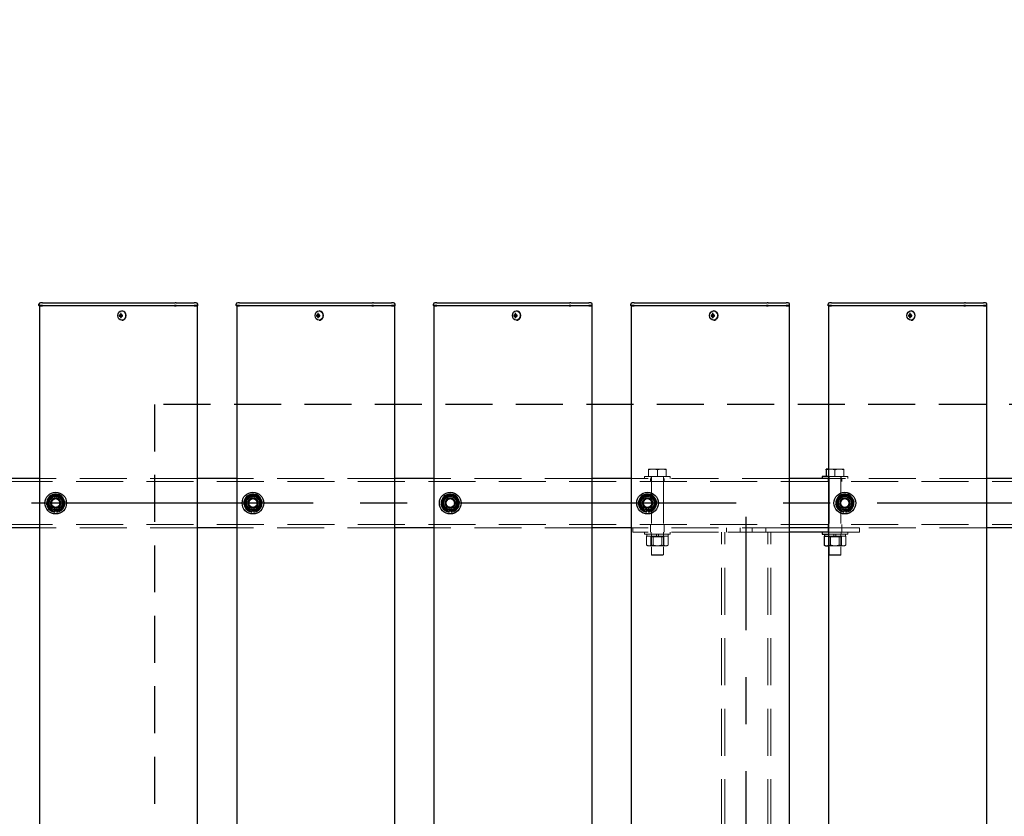
# Model space of a CAD drawing. Extents: x 0 to 21000, y 0 to 14850.
# Drawn here: x 8187 to 9185, y 11550 to 12357 of the extents above; entities that cross this region are included whole.
import ezdxf

# ---------------------------------------------------------------- set-up
doc = ezdxf.new("R2010")
doc.units = 0
doc.header["$LTSCALE"] = 15
doc.linetypes.add('CENTER2', pattern=[28.575, 19.05, -3.175, 3.175, -3.175])
doc.linetypes.add('HIDDEN2', pattern=[4.7625, 3.175, -1.5875])
doc.layers.get('DEFPOINTS').update_dxf_attribs({"linetype": 'CONTINUOUS'})
for name, color, linetype in [('P001', 131, 'CONTINUOUS'), ('P919', 75, 'CONTINUOUS'), ('P_1CENTER', 2, 'CONTINUOUS'), ('P_2DIM', 6, 'CONTINUOUS')]:
    doc.layers.add(name, color=color, linetype=linetype)
doc.layers.add('P902（隠線）', color=147, linetype='CONTINUOUS', lineweight=5)
doc.styles.add('BIGFONT', font='simplex.shx', dxfattribs={"bigfont": 'bigfont.shx'})
doc.dimstyles.new('DIMBIGFONT$0', dxfattribs={"dimscale": 50, "dimtxt": 3, "dimasz": 2, "dimexe": 1.5, "dimexo": 3, "dimgap": 0.75, "dimtad": 1, "dimdec": 1, "dimdsep": 46, "dimtxsty": 'BIGFONT', "dimsah": 1, "dimcen": 0, "dimclrt": 230, "dimadec": 1, "dimazin": 2, "dimtfac": 0.6, "dimtdec": 1, "dimtofl": 0, "dimtmove": 2, "dimatfit": 3, "dimfxl": 0, "dimtvp": 1, "dimtolj": 1, "dimarcsym": 0})

# ---------------------------------------------------------------- blocks, each defined once
blk = doc.blocks.new('*D15')
at = {"layer": 'DEFPOINTS', "color": 0}
for p in [(9623.44, 13067.47), (5223.44, 11923.95), (9623.44, 11923.95)]:
    blk.add_point(p, dxfattribs=at)
at = {"layer": 'P_2DIM', "color": 0, "lineweight": -2}
for p, q in [((5223.44, 12073.95), (5223.44, 13142.47)), ((9623.44, 12073.95), (9623.44, 13142.47)), ((5323.44, 13067.47), (9523.44, 13067.47))]:
    blk.add_line(p, q, dxfattribs=at)
at = {"layer": 'P_2DIM', "color": 0}
for points in [[(5323.44, 13084.14), (5323.44, 13050.8), (5223.44, 13067.47)], [(9523.44, 13084.14), (9523.44, 13050.8), (9623.44, 13067.47)]]:
    blk.add_solid(points, dxfattribs=at)
at = {"layer": 'P_2DIM', "color": 230, "insert": (7423.44, 13179.97), "char_height": 150, "attachment_point": 5, "style": 'BIGFONT'}
blk.add_mtext('\\A1;200x22@4400', dxfattribs=at)
blk = doc.blocks.new('*D12')
at = {"layer": 'DEFPOINTS', "color": 0}
for p in [(9723.44, 13467.2), (5123.44, 11891.7), (9723.44, 11891.7)]:
    blk.add_point(p, dxfattribs=at)
at = {"layer": 'P_2DIM', "color": 0, "lineweight": -2}
for p, q in [((5123.44, 12041.7), (5123.44, 13542.2)), ((9723.44, 12041.7), (9723.44, 13542.2)), ((5223.44, 13467.2), (9623.44, 13467.2))]:
    blk.add_line(p, q, dxfattribs=at)
at = {"layer": 'P_2DIM', "color": 0}
for points in [[(5223.44, 13483.87), (5223.44, 13450.54), (5123.44, 13467.2)], [(9623.44, 13483.87), (9623.44, 13450.54), (9723.44, 13467.2)]]:
    blk.add_solid(points, dxfattribs=at)
at = {"layer": 'P_2DIM', "color": 230, "insert": (7159.16, 13654.7), "char_height": 150, "attachment_point": 1, "style": 'BIGFONT'}
blk.add_mtext('\\A1;4600', dxfattribs=at)
blk = doc.blocks.new('*D14')
at = {"layer": 'DEFPOINTS', "color": 0}
for p in [(9623.44, 13067.47), (9623.44, 11923.95), (9723.44, 11891.7)]:
    blk.add_point(p, dxfattribs=at)
at = {"layer": 'P_2DIM', "color": 0, "lineweight": -2}
for p, q in [((9623.44, 12073.95), (9623.44, 13142.47)), ((9723.44, 12041.7), (9723.44, 13142.47)), ((9523.44, 13067.47), (9423.44, 13067.47)), ((9723.44, 13067.47), (9623.44, 13067.47)), ((9823.44, 13067.47), (9923.44, 13067.47))]:
    blk.add_line(p, q, dxfattribs=at)
at = {"layer": 'P_2DIM', "color": 0}
for points in [[(9523.44, 13084.14), (9523.44, 13050.8), (9623.44, 13067.47)], [(9823.44, 13084.14), (9823.44, 13050.8), (9723.44, 13067.47)]]:
    blk.add_solid(points, dxfattribs=at)
at = {"layer": 'P_2DIM', "color": 230, "insert": (9149.91, 13368.55), "char_height": 150, "attachment_point": 1, "style": 'BIGFONT'}
blk.add_mtext('\\A1;(100)', dxfattribs=at)

msp = doc.modelspace()

# ---------------------------------------------------------------- linework, layer by layer
at = {"layer": 'P001'}
for p, q in [((8206.44, 12067.45), (8206.44, 12068.7)), ((8209.94, 12070.2), (8207.94, 12070.2)), ((8209.94, 12070.2), (8240.14, 12070.2)), ((8240.14, 12070.2), (8242.14, 12070.2)), ((8242.14, 12070.2), (8344.67, 12070.2)), ((8345.67, 12070.2), (8344.67, 12070.2)), ((8345.67, 12070.2), (8362.44, 12070.2)), ((8362.44, 12070.2), (8363.94, 12070.2)), ((8365.94, 12070.2), (8363.94, 12070.2)), ((8367.44, 12067.45), (8367.44, 12068.7)), ((8406.44, 12067.45), (8406.44, 12068.7)), ((8409.94, 12070.2), (8407.94, 12070.2)), ((8409.94, 12070.2), (8440.14, 12070.2)), ((8440.14, 12070.2), (8442.14, 12070.2)), ((8442.14, 12070.2), (8544.67, 12070.2)), ((8545.67, 12070.2), (8544.67, 12070.2)), ((8545.67, 12070.2), (8562.44, 12070.2)), ((8562.44, 12070.2), (8563.94, 12070.2)), ((8565.94, 12070.2), (8563.94, 12070.2)), ((8567.44, 12067.45), (8567.44, 12068.7)), ((8606.44, 12067.45), (8606.44, 12068.7)), ((8609.94, 12070.2), (8607.94, 12070.2)), ((8609.94, 12070.2), (8640.14, 12070.2)), ((8640.14, 12070.2), (8642.14, 12070.2)), ((8642.14, 12070.2), (8744.67, 12070.2)), ((8745.67, 12070.2), (8744.67, 12070.2)), ((8745.67, 12070.2), (8762.44, 12070.2)), ((8762.44, 12070.2), (8763.94, 12070.2)), ((8765.94, 12070.2), (8763.94, 12070.2)), ((8767.44, 12067.45), (8767.44, 12068.7)), ((8806.44, 12067.45), (8806.44, 12068.7)), ((8809.94, 12070.2), (8807.94, 12070.2)), ((8809.94, 12070.2), (8840.14, 12070.2)), ((8840.14, 12070.2), (8842.14, 12070.2)), ((8842.14, 12070.2), (8944.67, 12070.2)), ((8945.67, 12070.2), (8944.67, 12070.2)), ((8945.67, 12070.2), (8962.44, 12070.2)), ((8962.44, 12070.2), (8963.94, 12070.2)), ((8965.94, 12070.2), (8963.94, 12070.2)), ((8967.44, 12067.45), (8967.44, 12068.7)), ((9006.44, 12067.45), (9006.44, 12068.7)), ((9009.94, 12070.2), (9007.94, 12070.2)), ((9009.94, 12070.2), (9040.14, 12070.2)), ((9040.14, 12070.2), (9042.14, 12070.2)), ((9042.14, 12070.2), (9144.67, 12070.2)), ((9145.67, 12070.2), (9144.67, 12070.2)), ((9145.67, 12070.2), (9162.44, 12070.2)), ((9162.44, 12070.2), (9163.94, 12070.2)), ((9165.94, 12070.2), (9163.94, 12070.2)), ((9167.44, 12067.45), (9167.44, 12068.7)), ((8206.69, 12067.2), (8206.44, 12067.45)), ((8209.94, 12067.45), (8206.44, 12067.45)), ((8206.69, 12067.2), (8209.94, 12067.2)), ((8206.94, 12067.2), (8206.94, 9867.2)), ((8209.94, 12067.45), (8240.14, 12067.45)), ((8240.14, 12067.2), (8209.94, 12067.2)), ((8240.14, 12067.45), (8241.39, 12067.45)), ((8241.52, 12067.2), (8240.14, 12067.2)), ((8241.39, 12067.45), (8343.92, 12067.45)), ((8344.05, 12067.2), (8241.52, 12067.2)), ((8289.84, 12058.22), (8289.09, 12059.15)), ((8290.6, 12061.9), (8290.45, 12061.9)), ((8345.67, 12067.45), (8343.92, 12067.45)), ((8344.05, 12067.2), (8345.67, 12067.2)), ((8345.67, 12067.45), (8363.94, 12067.45)), ((8363.94, 12067.2), (8345.67, 12067.2)), ((8367.44, 12067.45), (8363.94, 12067.45)), ((8363.94, 12067.2), (8367.19, 12067.2)), ((8366.94, 12067.2), (8366.94, 9867.2)), ((8367.19, 12067.2), (8367.44, 12067.45)), ((8406.69, 12067.2), (8406.44, 12067.45)), ((8409.94, 12067.45), (8406.44, 12067.45)), ((8406.69, 12067.2), (8409.94, 12067.2)), ((8406.94, 12067.2), (8406.94, 9867.2)), ((8409.94, 12067.45), (8440.14, 12067.45)), ((8440.14, 12067.2), (8409.94, 12067.2)), ((8440.14, 12067.45), (8441.39, 12067.45)), ((8441.52, 12067.2), (8440.14, 12067.2)), ((8441.39, 12067.45), (8543.92, 12067.45)), ((8544.05, 12067.2), (8441.52, 12067.2)), ((8489.84, 12058.22), (8489.09, 12059.15)), ((8490.6, 12061.9), (8490.45, 12061.9)), ((8545.67, 12067.45), (8543.92, 12067.45)), ((8544.05, 12067.2), (8545.67, 12067.2)), ((8545.67, 12067.45), (8563.94, 12067.45)), ((8563.94, 12067.2), (8545.67, 12067.2)), ((8567.44, 12067.45), (8563.94, 12067.45)), ((8563.94, 12067.2), (8567.19, 12067.2)), ((8566.94, 12067.2), (8566.94, 9867.2)), ((8567.19, 12067.2), (8567.44, 12067.45)), ((8606.69, 12067.2), (8606.44, 12067.45)), ((8609.94, 12067.45), (8606.44, 12067.45)), ((8606.69, 12067.2), (8609.94, 12067.2)), ((8606.94, 12067.2), (8606.94, 9867.2)), ((8609.94, 12067.45), (8640.14, 12067.45)), ((8640.14, 12067.2), (8609.94, 12067.2)), ((8640.14, 12067.45), (8641.39, 12067.45)), ((8641.52, 12067.2), (8640.14, 12067.2)), ((8641.39, 12067.45), (8743.92, 12067.45)), ((8744.05, 12067.2), (8641.52, 12067.2)), ((8689.84, 12058.22), (8689.09, 12059.15)), ((8690.6, 12061.9), (8690.45, 12061.9)), ((8745.67, 12067.45), (8743.92, 12067.45)), ((8744.05, 12067.2), (8745.67, 12067.2)), ((8745.67, 12067.45), (8763.94, 12067.45)), ((8763.94, 12067.2), (8745.67, 12067.2)), ((8767.44, 12067.45), (8763.94, 12067.45)), ((8763.94, 12067.2), (8767.19, 12067.2)), ((8766.94, 12067.2), (8766.94, 9867.2)), ((8767.19, 12067.2), (8767.44, 12067.45)), ((8806.69, 12067.2), (8806.44, 12067.45)), ((8809.94, 12067.45), (8806.44, 12067.45)), ((8806.69, 12067.2), (8809.94, 12067.2)), ((8806.94, 12067.2), (8806.94, 9867.2)), ((8809.94, 12067.45), (8840.14, 12067.45)), ((8840.14, 12067.2), (8809.94, 12067.2)), ((8840.14, 12067.45), (8841.39, 12067.45)), ((8841.52, 12067.2), (8840.14, 12067.2)), ((8841.39, 12067.45), (8943.92, 12067.45)), ((8944.05, 12067.2), (8841.52, 12067.2)), ((8889.84, 12058.22), (8889.09, 12059.15)), ((8890.6, 12061.9), (8890.45, 12061.9)), ((8945.67, 12067.45), (8943.92, 12067.45)), ((8944.05, 12067.2), (8945.67, 12067.2)), ((8945.67, 12067.45), (8963.94, 12067.45)), ((8963.94, 12067.2), (8945.67, 12067.2)), ((8967.44, 12067.45), (8963.94, 12067.45)), ((8963.94, 12067.2), (8967.19, 12067.2)), ((8966.94, 12067.2), (8966.94, 9867.2)), ((8967.19, 12067.2), (8967.44, 12067.45)), ((9006.69, 12067.2), (9006.44, 12067.45)), ((9009.94, 12067.45), (9006.44, 12067.45)), ((9006.69, 12067.2), (9009.94, 12067.2)), ((9006.94, 12067.2), (9006.94, 9867.2)), ((9009.94, 12067.45), (9040.14, 12067.45)), ((9040.14, 12067.2), (9009.94, 12067.2)), ((9040.14, 12067.45), (9041.39, 12067.45)), ((9041.52, 12067.2), (9040.14, 12067.2)), ((9041.39, 12067.45), (9143.92, 12067.45)), ((9144.05, 12067.2), (9041.52, 12067.2)), ((9089.84, 12058.22), (9089.09, 12059.15)), ((9090.6, 12061.9), (9090.45, 12061.9)), ((9145.67, 12067.45), (9143.92, 12067.45)), ((9144.05, 12067.2), (9145.67, 12067.2)), ((9145.67, 12067.45), (9163.94, 12067.45)), ((9163.94, 12067.2), (9145.67, 12067.2)), ((9167.44, 12067.45), (9163.94, 12067.45)), ((9163.94, 12067.2), (9167.19, 12067.2)), ((9166.94, 12067.2), (9166.94, 9867.2)), ((9167.19, 12067.2), (9167.44, 12067.45)), ((8288.94, 12057.7), (8287.84, 12057.7)), ((8287.84, 12056.7), (8288.94, 12056.7)), ((8289.8, 12057.7), (8288.94, 12057.7)), ((8289.8, 12056.7), (8288.94, 12056.7)), ((8289.84, 12056.19), (8289.09, 12055.26)), ((8291.2, 12057.7), (8289.8, 12057.7)), ((8289.8, 12056.7), (8291.2, 12056.7)), ((8290.08, 12057.7), (8290.08, 12056.7)), ((8290.6, 12052.5), (8290.45, 12052.5)), ((8291.12, 12056.7), (8291.12, 12057.7)), ((8488.94, 12057.7), (8487.84, 12057.7)), ((8487.84, 12056.7), (8488.94, 12056.7)), ((8489.8, 12057.7), (8488.94, 12057.7)), ((8489.8, 12056.7), (8488.94, 12056.7)), ((8489.84, 12056.19), (8489.09, 12055.26)), ((8491.2, 12057.7), (8489.8, 12057.7)), ((8489.8, 12056.7), (8491.2, 12056.7)), ((8490.08, 12057.7), (8490.08, 12056.7)), ((8490.6, 12052.5), (8490.45, 12052.5)), ((8491.12, 12056.7), (8491.12, 12057.7)), ((8688.94, 12057.7), (8687.84, 12057.7)), ((8687.84, 12056.7), (8688.94, 12056.7)), ((8689.8, 12057.7), (8688.94, 12057.7)), ((8689.8, 12056.7), (8688.94, 12056.7)), ((8689.84, 12056.19), (8689.09, 12055.26)), ((8691.2, 12057.7), (8689.8, 12057.7)), ((8689.8, 12056.7), (8691.2, 12056.7)), ((8690.08, 12057.7), (8690.08, 12056.7)), ((8690.6, 12052.5), (8690.45, 12052.5)), ((8691.12, 12056.7), (8691.12, 12057.7)), ((8888.94, 12057.7), (8887.84, 12057.7)), ((8887.84, 12056.7), (8888.94, 12056.7)), ((8889.8, 12057.7), (8888.94, 12057.7)), ((8889.8, 12056.7), (8888.94, 12056.7)), ((8889.84, 12056.19), (8889.09, 12055.26)), ((8891.2, 12057.7), (8889.8, 12057.7)), ((8889.8, 12056.7), (8891.2, 12056.7)), ((8890.08, 12057.7), (8890.08, 12056.7)), ((8890.6, 12052.5), (8890.45, 12052.5)), ((8891.12, 12056.7), (8891.12, 12057.7)), ((9088.94, 12057.7), (9087.84, 12057.7)), ((9087.84, 12056.7), (9088.94, 12056.7)), ((9089.8, 12057.7), (9088.94, 12057.7)), ((9089.8, 12056.7), (9088.94, 12056.7)), ((9089.84, 12056.19), (9089.09, 12055.26)), ((9091.2, 12057.7), (9089.8, 12057.7)), ((9089.8, 12056.7), (9091.2, 12056.7)), ((9090.08, 12057.7), (9090.08, 12056.7)), ((9090.6, 12052.5), (9090.45, 12052.5)), ((9091.12, 12056.7), (9091.12, 12057.7)), ((9006.94, 11901.7), (9004.44, 11901.7)), ((9004.44, 11900.9), (9004.44, 11894.2)), ((8206.94, 11892.2), (8166.94, 11892.2)), ((8406.94, 11892.2), (8366.94, 11892.2)), ((8606.94, 11892.2), (8566.94, 11892.2)), ((8806.94, 11892.2), (8766.94, 11892.2)), ((9006.94, 11892.2), (8966.94, 11892.2)), ((9006.94, 11894.2), (9000.44, 11894.2)), ((9000.44, 11894.2), (9000.44, 11892.2)), ((9206.94, 11892.2), (9166.94, 11892.2)), ((8222.44, 11858.06), (8222.44, 11858.97)), ((8224.44, 11859.27), (8224.44, 11858.06)), ((8422.44, 11858.06), (8422.44, 11858.97)), ((8424.44, 11859.27), (8424.44, 11858.06)), ((8622.44, 11858.06), (8622.44, 11858.97)), ((8624.44, 11859.27), (8624.44, 11858.06)), ((8822.44, 11858.06), (8822.44, 11858.97)), ((8824.44, 11859.27), (8824.44, 11858.06)), ((9022.44, 11858.06), (9022.44, 11858.97)), ((9024.44, 11859.27), (9024.44, 11858.06)), ((8206.94, 11842.2), (8166.94, 11842.2)), ((8406.94, 11842.2), (8366.94, 11842.2)), ((8606.94, 11842.2), (8566.94, 11842.2)), ((8806.94, 11842.2), (8766.94, 11842.2)), ((9006.94, 11842.2), (8966.94, 11842.2)), ((9206.94, 11842.2), (9166.94, 11842.2)), ((9006.94, 11837.7), (8966.94, 11837.7)), ((9000.44, 11837.7), (9000.44, 11835.7)), ((9000.44, 11835.7), (9006.94, 11835.7)), ((9002.54, 11833.7), (9002.54, 11824.55)), ((9002.54, 11833.7), (9002.81, 11833.7)), ((9002.69, 11835.7), (9002.69, 11833.7)), ((9002.81, 11833.7), (9006.94, 11833.7)), ((9003.94, 11823.7), (9003.08, 11824.2)), ((9003.94, 11823.7), (9005.8, 11823.7)), ((9005.8, 11823.7), (9006.94, 11823.7))]:
    msp.add_line(p, q, dxfattribs=at)
for centre in [(8223.44, 11867.2), (8423.44, 11867.2), (8623.44, 11867.2), (8823.44, 11867.2), (9023.44, 11867.2)]:
    msp.add_circle(centre, 11, dxfattribs=at)
for centre, radius, start, end in [((8207.94, 12068.7), 1.5, 90, 180), ((8365.94, 12068.7), 1.5, 0, 90), ((8407.94, 12068.7), 1.5, 90, 180), ((8565.94, 12068.7), 1.5, 0, 90), ((8607.94, 12068.7), 1.5, 90, 180), ((8765.94, 12068.7), 1.5, 0, 90), ((8807.94, 12068.7), 1.5, 90, 180), ((8965.94, 12068.7), 1.5, 0, 90), ((9007.94, 12068.7), 1.5, 90, 180), ((9165.94, 12068.7), 1.5, 0, 90), ((8223.44, 11867.2), 9.2, 128.93589, 188.11958), ((8223.44, 11867.2), 8, 158.52773, 218.52773), ((8223.44, 11867.2), 8, 98.52773, 158.52773), ((8223.44, 11867.2), 9.2, 68.93589, 128.11958), ((8223.44, 11867.2), 8, 38.52773, 98.52773), ((8223.44, 11867.2), 9.2, 8.93589, 68.11958), ((8223.44, 11867.2), 9.2, 308.93589, 8.11958), ((8223.44, 11867.2), 8, 338.52773, 38.52773), ((8423.44, 11867.2), 9.2, 128.93589, 188.11958), ((8423.44, 11867.2), 8, 158.52773, 218.52773), ((8423.44, 11867.2), 8, 98.52773, 158.52773), ((8423.44, 11867.2), 9.2, 68.93589, 128.11958), ((8423.44, 11867.2), 8, 38.52773, 98.52773), ((8423.44, 11867.2), 9.2, 8.93589, 68.11958), ((8423.44, 11867.2), 9.2, 308.93589, 8.11958), ((8423.44, 11867.2), 8, 338.52773, 38.52773), ((8623.44, 11867.2), 9.2, 128.93589, 188.11958), ((8623.44, 11867.2), 8, 158.52773, 218.52773), ((8623.44, 11867.2), 8, 98.52773, 158.52773), ((8623.44, 11867.2), 9.2, 68.93589, 128.11958), ((8623.44, 11867.2), 8, 38.52773, 98.52773), ((8623.44, 11867.2), 9.2, 8.93589, 68.11958), ((8623.44, 11867.2), 9.2, 308.93589, 8.11958), ((8623.44, 11867.2), 8, 338.52773, 38.52773), ((8823.44, 11867.2), 9.2, 128.93589, 188.11958), ((8823.44, 11867.2), 8, 158.52773, 218.52773), ((8823.44, 11867.2), 8, 98.52773, 158.52773), ((8823.44, 11867.2), 9.2, 68.93589, 128.11958), ((8823.44, 11867.2), 8, 38.52773, 98.52773), ((8823.44, 11867.2), 9.2, 8.93589, 68.11958), ((8823.44, 11867.2), 9.2, 308.93589, 8.11958), ((8823.44, 11867.2), 8, 338.52773, 38.52773), ((9023.44, 11867.2), 9.2, 128.93589, 188.11958), ((9023.44, 11867.2), 8, 158.52773, 218.52773), ((9023.44, 11867.2), 8, 98.52773, 158.52773), ((9023.44, 11867.2), 9.2, 68.93589, 128.11958), ((9023.44, 11867.2), 8, 38.52773, 98.52773), ((9023.44, 11867.2), 9.2, 8.93589, 68.11958), ((9023.44, 11867.2), 9.2, 308.93589, 8.11958), ((9023.44, 11867.2), 8, 338.52773, 38.52773), ((8223.44, 11867.2), 9.2, 188.93589, 248.11958), ((8223.44, 11867.2), 8, 218.52773, 278.52773), ((8223.44, 11867.2), 9.2, 248.93589, 263.75987), ((8223.44, 11867.2), 9.2, 276.24013, 308.11958), ((8223.44, 11867.2), 8, 278.52773, 338.52773), ((8423.44, 11867.2), 9.2, 188.93589, 248.11958), ((8423.44, 11867.2), 8, 218.52773, 278.52773), ((8423.44, 11867.2), 9.2, 248.93589, 263.75987), ((8423.44, 11867.2), 9.2, 276.24013, 308.11958), ((8423.44, 11867.2), 8, 278.52773, 338.52773), ((8623.44, 11867.2), 9.2, 188.93589, 248.11958), ((8623.44, 11867.2), 8, 218.52773, 278.52773), ((8623.44, 11867.2), 9.2, 248.93589, 263.75987), ((8623.44, 11867.2), 9.2, 276.24013, 308.11958), ((8623.44, 11867.2), 8, 278.52773, 338.52773), ((8823.44, 11867.2), 9.2, 188.93589, 248.11958), ((8823.44, 11867.2), 8, 218.52773, 278.52773), ((8823.44, 11867.2), 9.2, 248.93589, 263.75987), ((8823.44, 11867.2), 9.2, 276.24013, 308.11958), ((8823.44, 11867.2), 8, 278.52773, 338.52773), ((9023.44, 11867.2), 9.2, 188.93589, 248.11958), ((9023.44, 11867.2), 8, 218.52773, 278.52773), ((9023.44, 11867.2), 9.2, 248.93589, 263.75987), ((9023.44, 11867.2), 9.2, 276.24013, 308.11958), ((9023.44, 11867.2), 8, 278.52773, 338.52773)]:
    msp.add_arc(centre, radius, start, end, dxfattribs=at)
for centre in [(8290.45, 12057.2), (8490.45, 12057.2), (8690.45, 12057.2), (8890.45, 12057.2), (9090.45, 12057.2)]:
    msp.add_ellipse(centre, major_axis=(0, -4.7), ratio=0.866025, dxfattribs=at)
for centre, major_axis, ratio, start_param, end_param in [((8291.98, 12057.2), (0, 6.1), 0.5, 1.247006, 1.488737), ((8292.04, 12056.02), (5.69, -1.76), 0.456343, 2.083494, 2.251513), ((8292.84, 12057.2), (0, -6.1), 0.5, 4.388598, 4.63033), ((8290.6, 12057.2), (0, -4.7), 0.866025, 0, 3.141593), ((8491.98, 12057.2), (0, 6.1), 0.5, 1.247006, 1.488737), ((8492.04, 12056.02), (5.69, -1.76), 0.456343, 2.083494, 2.251513), ((8492.84, 12057.2), (0, -6.1), 0.5, 4.388598, 4.63033), ((8490.6, 12057.2), (0, -4.7), 0.866025, 0, 3.141593), ((8691.98, 12057.2), (0, 6.1), 0.5, 1.247006, 1.488737), ((8692.04, 12056.02), (5.69, -1.76), 0.456343, 2.083494, 2.251513), ((8692.84, 12057.2), (0, -6.1), 0.5, 4.388598, 4.63033), ((8690.6, 12057.2), (0, -4.7), 0.866025, 0, 3.141593), ((8891.98, 12057.2), (0, 6.1), 0.5, 1.247006, 1.488737), ((8892.04, 12056.02), (5.69, -1.76), 0.456343, 2.083494, 2.251513), ((8892.84, 12057.2), (0, -6.1), 0.5, 4.388598, 4.63033), ((8890.6, 12057.2), (0, -4.7), 0.866025, 0, 3.141593), ((9091.98, 12057.2), (0, 6.1), 0.5, 1.247006, 1.488737), ((9092.04, 12056.02), (5.69, -1.76), 0.456343, 2.083494, 2.251513), ((9092.84, 12057.2), (0, -6.1), 0.5, 4.388598, 4.63033), ((9090.6, 12057.2), (0, -4.7), 0.866025, 0, 3.141593), ((8293.07, 12057.2), (0, 5.96), 0.881294, 1.486787, 1.654806), ((8291.98, 12057.2), (0, 6.1), 0.5, 1.652856, 1.894587), ((8292.04, 12058.39), (-5.69, -1.76), 0.456343, 0.89008, 1.058099), ((8292.84, 12057.2), (0, -6.1), 0.5, 4.794448, 5.036179), ((8291.01, 12057.2), (0, -5.96), 0.031392, 1.486787, 1.654806), ((8493.07, 12057.2), (0, 5.96), 0.881294, 1.486787, 1.654806), ((8491.98, 12057.2), (0, 6.1), 0.5, 1.652856, 1.894587), ((8492.04, 12058.39), (-5.69, -1.76), 0.456343, 0.89008, 1.058099), ((8492.84, 12057.2), (0, -6.1), 0.5, 4.794448, 5.036179), ((8491.01, 12057.2), (0, -5.96), 0.031392, 1.486787, 1.654806), ((8693.07, 12057.2), (0, 5.96), 0.881294, 1.486787, 1.654806), ((8691.98, 12057.2), (0, 6.1), 0.5, 1.652856, 1.894587), ((8692.04, 12058.39), (-5.69, -1.76), 0.456343, 0.89008, 1.058099), ((8692.84, 12057.2), (0, -6.1), 0.5, 4.794448, 5.036179), ((8691.01, 12057.2), (0, -5.96), 0.031392, 1.486787, 1.654806), ((8893.07, 12057.2), (0, 5.96), 0.881294, 1.486787, 1.654806), ((8891.98, 12057.2), (0, 6.1), 0.5, 1.652856, 1.894587), ((8892.04, 12058.39), (-5.69, -1.76), 0.456343, 0.89008, 1.058099), ((8892.84, 12057.2), (0, -6.1), 0.5, 4.794448, 5.036179), ((8891.01, 12057.2), (0, -5.96), 0.031392, 1.486787, 1.654806), ((9093.07, 12057.2), (0, 5.96), 0.881294, 1.486787, 1.654806), ((9091.98, 12057.2), (0, 6.1), 0.5, 1.652856, 1.894587), ((9092.04, 12058.39), (-5.69, -1.76), 0.456343, 0.89008, 1.058099), ((9092.84, 12057.2), (0, -6.1), 0.5, 4.794448, 5.036179), ((9091.01, 12057.2), (0, -5.96), 0.031392, 1.486787, 1.654806)]:
    msp.add_ellipse(centre, major_axis=major_axis, ratio=ratio, start_param=start_param, end_param=end_param, dxfattribs=at)
for points, weights in [([(9004.44, 11900.9), (9004.44, 11901.7), (9004.44, 11901.7)], [1, 1.0379548493, 1]), ([(9006.94, 11901.54), (9005.76, 11901.34), (9004.44, 11900.9)], [1.01886734116, 1.02042279695, 1]), ([(8214.31, 11865.83), (8215.22, 11868.14), (8216, 11870.13)], [1, 1.0379548493, 1]), ([(8216, 11870.13), (8216.78, 11872.13), (8217.69, 11874.43)], [1, 1.0379548493, 1]), ([(8217.69, 11874.43), (8220.14, 11874.8), (8222.26, 11875.12)], [1, 1.0379548493, 1]), ([(8222.26, 11875.12), (8224.38, 11875.43), (8226.83, 11875.8)], [1, 1.0379548493, 1]), ([(8226.83, 11875.8), (8228.37, 11873.86), (8229.7, 11872.19)], [1, 1.0379548493, 1]), ([(8229.7, 11872.19), (8231.04, 11870.51), (8232.58, 11868.57)], [1, 1.0379548493, 1]), ([(8232.58, 11868.57), (8231.67, 11866.27), (8230.89, 11864.28)], [1, 1.0379548493, 1]), ([(8414.31, 11865.83), (8415.22, 11868.14), (8416, 11870.13)], [1, 1.0379548493, 1]), ([(8416, 11870.13), (8416.78, 11872.13), (8417.69, 11874.43)], [1, 1.0379548493, 1]), ([(8417.69, 11874.43), (8420.14, 11874.8), (8422.26, 11875.12)], [1, 1.0379548493, 1]), ([(8422.26, 11875.12), (8424.38, 11875.43), (8426.83, 11875.8)], [1, 1.0379548493, 1]), ([(8426.83, 11875.8), (8428.37, 11873.86), (8429.7, 11872.19)], [1, 1.0379548493, 1]), ([(8429.7, 11872.19), (8431.04, 11870.51), (8432.58, 11868.57)], [1, 1.0379548493, 1]), ([(8432.58, 11868.57), (8431.67, 11866.27), (8430.89, 11864.28)], [1, 1.0379548493, 1]), ([(8614.31, 11865.83), (8615.22, 11868.14), (8616, 11870.13)], [1, 1.0379548493, 1]), ([(8616, 11870.13), (8616.78, 11872.13), (8617.69, 11874.43)], [1, 1.0379548493, 1]), ([(8617.69, 11874.43), (8620.14, 11874.8), (8622.26, 11875.12)], [1, 1.0379548493, 1]), ([(8622.26, 11875.12), (8624.38, 11875.43), (8626.83, 11875.8)], [1, 1.0379548493, 1]), ([(8626.83, 11875.8), (8628.37, 11873.86), (8629.7, 11872.19)], [1, 1.0379548493, 1]), ([(8629.7, 11872.19), (8631.04, 11870.51), (8632.58, 11868.57)], [1, 1.0379548493, 1]), ([(8632.58, 11868.57), (8631.67, 11866.27), (8630.89, 11864.28)], [1, 1.0379548493, 1]), ([(8814.31, 11865.83), (8815.22, 11868.14), (8816, 11870.13)], [1, 1.0379548493, 1]), ([(8816, 11870.13), (8816.78, 11872.13), (8817.69, 11874.43)], [1, 1.0379548493, 1]), ([(8817.69, 11874.43), (8820.14, 11874.8), (8822.26, 11875.12)], [1, 1.0379548493, 1]), ([(8822.26, 11875.12), (8824.38, 11875.43), (8826.83, 11875.8)], [1, 1.0379548493, 1]), ([(8826.83, 11875.8), (8828.37, 11873.86), (8829.7, 11872.19)], [1, 1.0379548493, 1]), ([(8829.7, 11872.19), (8831.04, 11870.51), (8832.58, 11868.57)], [1, 1.0379548493, 1]), ([(8832.58, 11868.57), (8831.67, 11866.27), (8830.89, 11864.28)], [1, 1.0379548493, 1]), ([(9014.31, 11865.83), (9015.22, 11868.14), (9016, 11870.13)], [1, 1.0379548493, 1]), ([(9016, 11870.13), (9016.78, 11872.13), (9017.69, 11874.43)], [1, 1.0379548493, 1]), ([(9017.69, 11874.43), (9020.14, 11874.8), (9022.26, 11875.12)], [1, 1.0379548493, 1]), ([(9022.26, 11875.12), (9024.38, 11875.43), (9026.83, 11875.8)], [1, 1.0379548493, 1]), ([(9026.83, 11875.8), (9028.37, 11873.86), (9029.7, 11872.19)], [1, 1.0379548493, 1]), ([(9029.7, 11872.19), (9031.04, 11870.51), (9032.58, 11868.57)], [1, 1.0379548493, 1]), ([(9032.58, 11868.57), (9031.67, 11866.27), (9030.89, 11864.28)], [1, 1.0379548493, 1]), ([(8217.19, 11862.22), (8215.85, 11863.9), (8214.31, 11865.83)], [1, 1.0379548493, 1]), ([(8220.06, 11858.61), (8218.52, 11860.54), (8217.19, 11862.22)], [1, 1.0379548493, 1]), ([(8224.63, 11859.29), (8222.51, 11858.98), (8220.06, 11858.61)], [1, 1.0379548493, 1]), ([(8229.2, 11859.98), (8226.75, 11859.61), (8224.63, 11859.29)], [1, 1.0379548493, 1]), ([(8230.89, 11864.28), (8230.1, 11862.28), (8229.2, 11859.98)], [1, 1.0379548493, 1]), ([(8417.19, 11862.22), (8415.85, 11863.9), (8414.31, 11865.83)], [1, 1.0379548493, 1]), ([(8420.06, 11858.61), (8418.52, 11860.54), (8417.19, 11862.22)], [1, 1.0379548493, 1]), ([(8424.63, 11859.29), (8422.51, 11858.98), (8420.06, 11858.61)], [1, 1.0379548493, 1]), ([(8429.2, 11859.98), (8426.75, 11859.61), (8424.63, 11859.29)], [1, 1.0379548493, 1]), ([(8430.89, 11864.28), (8430.1, 11862.28), (8429.2, 11859.98)], [1, 1.0379548493, 1]), ([(8617.19, 11862.22), (8615.85, 11863.9), (8614.31, 11865.83)], [1, 1.0379548493, 1]), ([(8620.06, 11858.61), (8618.52, 11860.54), (8617.19, 11862.22)], [1, 1.0379548493, 1]), ([(8624.63, 11859.29), (8622.51, 11858.98), (8620.06, 11858.61)], [1, 1.0379548493, 1]), ([(8629.2, 11859.98), (8626.75, 11859.61), (8624.63, 11859.29)], [1, 1.0379548493, 1]), ([(8630.89, 11864.28), (8630.1, 11862.28), (8629.2, 11859.98)], [1, 1.0379548493, 1]), ([(8817.19, 11862.22), (8815.85, 11863.9), (8814.31, 11865.83)], [1, 1.0379548493, 1]), ([(8820.06, 11858.61), (8818.52, 11860.54), (8817.19, 11862.22)], [1, 1.0379548493, 1]), ([(8824.63, 11859.29), (8822.51, 11858.98), (8820.06, 11858.61)], [1, 1.0379548493, 1]), ([(8829.2, 11859.98), (8826.75, 11859.61), (8824.63, 11859.29)], [1, 1.0379548493, 1]), ([(8830.89, 11864.28), (8830.1, 11862.28), (8829.2, 11859.98)], [1, 1.0379548493, 1]), ([(9017.19, 11862.22), (9015.85, 11863.9), (9014.31, 11865.83)], [1, 1.0379548493, 1]), ([(9020.06, 11858.61), (9018.52, 11860.54), (9017.19, 11862.22)], [1, 1.0379548493, 1]), ([(9024.63, 11859.29), (9022.51, 11858.98), (9020.06, 11858.61)], [1, 1.0379548493, 1]), ([(9029.2, 11859.98), (9026.75, 11859.61), (9024.63, 11859.29)], [1, 1.0379548493, 1]), ([(9030.89, 11864.28), (9030.1, 11862.28), (9029.2, 11859.98)], [1, 1.0379548493, 1]), ([(9002.54, 11824.55), (9004.29, 11823.7), (9005.8, 11823.7)], [1, 1.0379548493, 1]), ([(9003.08, 11824.2), (9002.82, 11824.35), (9002.54, 11824.55)], [1.01338442208, 1.00867495966, 1]), ([(9005.8, 11823.7), (9006.37, 11823.7), (9006.94, 11823.82)], [1, 1.0138507962, 1.01759249915])]:
    msp.add_rational_spline(points, weights, degree=2, dxfattribs=at)
at = {"layer": 'P902（隠線）', "linetype": 'HIDDEN2'}
for p, q in [((8828.94, 11901.7), (8824.44, 11901.7)), ((8824.44, 11900.9), (8824.44, 11894.2)), ((8837.94, 11901.7), (8828.94, 11901.7)), ((8833.44, 11900.9), (8833.44, 11894.2)), ((8842.44, 11901.7), (8837.94, 11901.7)), ((8842.44, 11900.9), (8842.44, 11894.2)), ((9008.94, 11901.7), (9006.94, 11901.7)), ((9017.94, 11901.7), (9008.94, 11901.7)), ((9013.44, 11900.9), (9013.44, 11894.2)), ((9022.44, 11901.7), (9017.94, 11901.7)), ((9022.44, 11900.9), (9022.44, 11894.2)), ((9720.44, 11889), (5126.44, 11889)), ((8366.94, 11892.2), (8206.94, 11892.2)), ((8566.94, 11892.2), (8406.94, 11892.2)), ((8766.94, 11892.2), (8606.94, 11892.2)), ((8966.94, 11892.2), (8806.94, 11892.2)), ((8846.44, 11894.2), (8820.44, 11894.2)), ((8820.44, 11894.2), (8820.44, 11892.2)), ((8826.44, 11889), (8826.44, 11892.2)), ((8827.19, 11894.2), (8827.19, 11892.2)), ((8827.44, 11894.2), (8827.44, 11814.7)), ((8839.44, 11894.2), (8839.44, 11814.7)), ((8839.69, 11894.2), (8839.69, 11892.2)), ((8840.44, 11889), (8840.44, 11892.2)), ((8846.44, 11894.2), (8846.44, 11892.2)), ((9006.44, 11889), (9006.44, 11892.2)), ((9026.44, 11894.2), (9006.94, 11894.2)), ((9166.94, 11892.2), (9006.94, 11892.2)), ((9007.19, 11894.2), (9007.19, 11892.2)), ((9007.44, 11894.2), (9007.44, 11814.7)), ((9019.44, 11894.2), (9019.44, 11814.7)), ((9019.69, 11894.2), (9019.69, 11892.2)), ((9020.44, 11889), (9020.44, 11892.2)), ((9026.44, 11894.2), (9026.44, 11892.2)), ((8222.44, 11858.97), (8222.44, 11862.2)), ((8224.44, 11862.2), (8224.44, 11859.27)), ((8422.44, 11858.97), (8422.44, 11862.2)), ((8424.44, 11862.2), (8424.44, 11859.27)), ((8622.44, 11858.97), (8622.44, 11862.2)), ((8624.44, 11862.2), (8624.44, 11859.27)), ((8822.44, 11858.97), (8822.44, 11862.2)), ((8824.44, 11862.2), (8824.44, 11859.27)), ((9022.44, 11858.97), (9022.44, 11862.2)), ((9024.44, 11862.2), (9024.44, 11859.27)), ((9720.44, 11845.4), (5126.44, 11845.4)), ((8366.94, 11842.2), (8206.94, 11842.2)), ((8566.94, 11842.2), (8406.94, 11842.2)), ((8766.94, 11842.2), (8606.94, 11842.2)), ((8808.44, 11842.2), (8806.94, 11842.2)), ((8966.94, 11842.2), (8808.44, 11842.2)), ((8808.44, 11837.7), (8808.44, 11842.2)), ((8826.44, 11842.2), (8826.44, 11845.4)), ((8826.44, 11837.7), (8826.44, 11842.2)), ((8840.44, 11842.2), (8840.44, 11845.4)), ((8840.44, 11837.7), (8840.44, 11842.2)), ((8903.44, 11837.7), (8903.44, 11842.2)), ((8917.44, 11837.7), (8917.44, 11842.2)), ((8929.44, 11837.7), (8929.44, 11842.2)), ((8943.44, 11837.7), (8943.44, 11842.2)), ((9006.44, 11842.2), (9006.44, 11845.4)), ((9006.44, 11837.7), (9006.44, 11842.2)), ((9038.44, 11842.2), (9006.94, 11842.2)), ((9020.44, 11842.2), (9020.44, 11845.4)), ((9020.44, 11837.7), (9020.44, 11842.2)), ((9038.44, 11837.7), (9038.44, 11842.2)), ((9166.94, 11842.2), (9038.44, 11842.2)), ((8966.94, 11837.7), (8808.44, 11837.7)), ((8820.44, 11837.7), (8820.44, 11835.7)), ((8820.44, 11835.7), (8846.44, 11835.7)), ((8822.54, 11833.7), (8822.54, 11824.55)), ((8822.54, 11833.7), (8822.81, 11833.7)), ((8822.69, 11835.7), (8822.69, 11833.7)), ((8822.81, 11833.7), (8828.79, 11833.7)), ((8827.44, 11833), (8826.23, 11833.7)), ((8826.93, 11833.7), (8826.93, 11824.55)), ((8827.19, 11837.7), (8827.19, 11835.7)), ((8827.34, 11835.7), (8827.34, 11833.7)), ((8839.44, 11833), (8827.44, 11833)), ((8827.44, 11833), (8827.44, 11823.7)), ((8828.79, 11833.7), (8829.06, 11833.7)), ((8829.06, 11833.7), (8829.51, 11833.7)), ((8829.06, 11833.7), (8829.06, 11824.55)), ((8829.51, 11833.7), (8839.51, 11833.7)), ((8832.44, 11835.7), (8832.44, 11833.7)), ((8834.44, 11835.7), (8834.44, 11833.7)), ((8837.83, 11833.7), (8837.83, 11824.55)), ((8839.44, 11833), (8840.66, 11833.7)), ((8839.44, 11833), (8839.44, 11823.7)), ((8839.51, 11833.7), (8839.96, 11833.7)), ((8839.54, 11835.7), (8839.54, 11833.7)), ((8839.69, 11837.7), (8839.69, 11835.7)), ((8839.96, 11833.7), (8839.96, 11824.55)), ((8839.96, 11833.7), (8840.14, 11833.7)), ((8840.14, 11833.7), (8844.19, 11833.7)), ((8844.19, 11835.7), (8844.19, 11833.7)), ((8844.19, 11833.7), (8844.34, 11833.7)), ((8844.34, 11833.7), (8844.34, 11824.55)), ((8846.44, 11837.7), (8846.44, 11835.7)), ((8898.44, 10896.7), (8898.44, 11837.7)), ((8901.64, 10896.7), (8901.64, 11837.7)), ((8904.84, 11837.7), (8942.04, 11837.7)), ((8945.24, 10896.7), (8945.24, 11837.7)), ((8948.44, 10896.7), (8948.44, 11837.7)), ((9007.44, 11833), (9006.23, 11833.7)), ((9006.93, 11833.7), (9006.93, 11824.55)), ((9038.44, 11837.7), (9006.94, 11837.7)), ((9006.94, 11835.7), (9026.44, 11835.7)), ((9006.94, 11833.7), (9008.79, 11833.7)), ((9007.19, 11837.7), (9007.19, 11835.7)), ((9007.34, 11835.7), (9007.34, 11833.7)), ((9019.44, 11833), (9007.44, 11833)), ((9007.44, 11833), (9007.44, 11823.7)), ((9008.79, 11833.7), (9009.06, 11833.7)), ((9009.06, 11833.7), (9009.51, 11833.7)), ((9009.06, 11833.7), (9009.06, 11824.55)), ((9009.51, 11833.7), (9019.51, 11833.7)), ((9012.44, 11835.7), (9012.44, 11833.7)), ((9014.44, 11835.7), (9014.44, 11833.7)), ((9017.83, 11833.7), (9017.83, 11824.55)), ((9019.44, 11833), (9020.66, 11833.7)), ((9019.44, 11833), (9019.44, 11823.7)), ((9019.51, 11833.7), (9019.96, 11833.7)), ((9019.54, 11835.7), (9019.54, 11833.7)), ((9019.69, 11837.7), (9019.69, 11835.7)), ((9019.96, 11833.7), (9019.96, 11824.55)), ((9019.96, 11833.7), (9020.14, 11833.7)), ((9020.14, 11833.7), (9024.19, 11833.7)), ((9024.19, 11835.7), (9024.19, 11833.7)), ((9024.19, 11833.7), (9024.34, 11833.7)), ((9024.34, 11833.7), (9024.34, 11824.55)), ((9026.44, 11837.7), (9026.44, 11835.7)), ((8823.94, 11823.7), (8823.08, 11824.2)), ((8823.94, 11823.7), (8825.8, 11823.7)), ((8825.8, 11823.7), (8834.51, 11823.7)), ((8834.51, 11823.7), (8842.15, 11823.7)), ((8842.15, 11823.7), (8842.94, 11823.7)), ((8842.94, 11823.7), (8843.81, 11824.2)), ((9006.94, 11823.7), (9014.51, 11823.7)), ((9014.51, 11823.7), (9022.15, 11823.7)), ((9022.15, 11823.7), (9022.94, 11823.7)), ((9022.94, 11823.7), (9023.81, 11824.2)), ((8827.44, 11814.7), (8839.44, 11814.7)), ((8827.94, 11814.2), (8827.44, 11814.7)), ((8838.94, 11814.2), (8827.94, 11814.2)), ((8838.94, 11814.2), (8839.44, 11814.7)), ((9007.44, 11814.7), (9019.44, 11814.7)), ((9007.94, 11814.2), (9007.44, 11814.7)), ((9018.94, 11814.2), (9007.94, 11814.2)), ((9018.94, 11814.2), (9019.44, 11814.7))]:
    msp.add_line(p, q, dxfattribs=at)
for centre, radius in [((8223.44, 11867.2), 8.15), ((8223.44, 11867.2), 7), ((8223.44, 11867.2), 6.75), ((8223.44, 11867.2), 6.5), ((8223.44, 11867.2), 5.25), ((8223.44, 11867.2), 5), ((8223.44, 11867.2), 4.5), ((8223.44, 11867.2), 4.19), ((8423.44, 11867.2), 8.15), ((8423.44, 11867.2), 7), ((8423.44, 11867.2), 6.75), ((8423.44, 11867.2), 6.5), ((8423.44, 11867.2), 5.25), ((8423.44, 11867.2), 5), ((8423.44, 11867.2), 4.5), ((8423.44, 11867.2), 4.19), ((8623.44, 11867.2), 8.15), ((8623.44, 11867.2), 7), ((8623.44, 11867.2), 6.75), ((8623.44, 11867.2), 6.5), ((8623.44, 11867.2), 5.25), ((8623.44, 11867.2), 5), ((8623.44, 11867.2), 4.5), ((8623.44, 11867.2), 4.19), ((8823.44, 11867.2), 8.15), ((8823.44, 11867.2), 7), ((8823.44, 11867.2), 6.75), ((8823.44, 11867.2), 6.5), ((8823.44, 11867.2), 5.25), ((8823.44, 11867.2), 5), ((8823.44, 11867.2), 4.5), ((8823.44, 11867.2), 4.19), ((9023.44, 11867.2), 8.15), ((9023.44, 11867.2), 7), ((9023.44, 11867.2), 6.75), ((9023.44, 11867.2), 6.5), ((9023.44, 11867.2), 5.25), ((9023.44, 11867.2), 5), ((9023.44, 11867.2), 4.5), ((9023.44, 11867.2), 4.19)]:
    msp.add_circle(centre, radius, dxfattribs=at)
for centre, radius, start, end in [((8223.44, 11867.2), 9.2, 128.11958, 128.93589), ((8223.44, 11867.2), 5.1, 281.30773, 258.69227), ((8223.44, 11867.2), 9.2, 68.11958, 68.93589), ((8223.44, 11867.2), 9.2, 8.11958, 8.93589), ((8423.44, 11867.2), 9.2, 128.11958, 128.93589), ((8423.44, 11867.2), 5.1, 281.30773, 258.69227), ((8423.44, 11867.2), 9.2, 68.11958, 68.93589), ((8423.44, 11867.2), 9.2, 8.11958, 8.93589), ((8623.44, 11867.2), 9.2, 128.11958, 128.93589), ((8623.44, 11867.2), 5.1, 281.30773, 258.69227), ((8623.44, 11867.2), 9.2, 68.11958, 68.93589), ((8623.44, 11867.2), 9.2, 8.11958, 8.93589), ((8823.44, 11867.2), 9.2, 128.11958, 128.93589), ((8823.44, 11867.2), 5.1, 281.30773, 258.69227), ((8823.44, 11867.2), 9.2, 68.11958, 68.93589), ((8823.44, 11867.2), 9.2, 8.11958, 8.93589), ((9023.44, 11867.2), 9.2, 128.11958, 128.93589), ((9023.44, 11867.2), 5.1, 281.30773, 258.69227), ((9023.44, 11867.2), 9.2, 68.11958, 68.93589), ((9023.44, 11867.2), 9.2, 8.11958, 8.93589), ((8223.44, 11867.2), 9.2, 188.11958, 188.93589), ((8223.44, 11867.2), 9.2, 248.11958, 248.93589), ((8223.44, 11867.2), 9.2, 308.11958, 308.93589), ((8423.44, 11867.2), 9.2, 188.11958, 188.93589), ((8423.44, 11867.2), 9.2, 248.11958, 248.93589), ((8423.44, 11867.2), 9.2, 308.11958, 308.93589), ((8623.44, 11867.2), 9.2, 188.11958, 188.93589), ((8623.44, 11867.2), 9.2, 248.11958, 248.93589), ((8623.44, 11867.2), 9.2, 308.11958, 308.93589), ((8823.44, 11867.2), 9.2, 188.11958, 188.93589), ((8823.44, 11867.2), 9.2, 248.11958, 248.93589), ((8823.44, 11867.2), 9.2, 308.11958, 308.93589), ((9023.44, 11867.2), 9.2, 188.11958, 188.93589), ((9023.44, 11867.2), 9.2, 248.11958, 248.93589), ((9023.44, 11867.2), 9.2, 308.11958, 308.93589)]:
    msp.add_arc(centre, radius, start, end, dxfattribs=at)
for points, weights in [([(8824.44, 11900.9), (8824.44, 11901.7), (8824.44, 11901.7)], [1, 1.0379548493, 1]), ([(8828.94, 11901.7), (8826.86, 11901.7), (8824.44, 11900.9)], [1, 1.0379548493, 1]), ([(8833.44, 11900.9), (8831.03, 11901.7), (8828.94, 11901.7)], [1, 1.0379548493, 1]), ([(8837.94, 11901.7), (8835.86, 11901.7), (8833.44, 11900.9)], [1, 1.0379548493, 1]), ([(8842.44, 11900.9), (8840.03, 11901.7), (8837.94, 11901.7)], [1, 1.0379548493, 1]), ([(8842.44, 11901.7), (8842.44, 11901.7), (8842.44, 11900.9)], [1, 1.0379548493, 1]), ([(9008.94, 11901.7), (9007.96, 11901.7), (9006.94, 11901.54)], [1, 1.01753205235, 1.01886734116]), ([(9013.44, 11900.9), (9011.03, 11901.7), (9008.94, 11901.7)], [1, 1.0379548493, 1]), ([(9017.94, 11901.7), (9015.86, 11901.7), (9013.44, 11900.9)], [1, 1.0379548493, 1]), ([(9022.44, 11900.9), (9020.03, 11901.7), (9017.94, 11901.7)], [1, 1.0379548493, 1]), ([(9022.44, 11901.7), (9022.44, 11901.7), (9022.44, 11900.9)], [1, 1.0379548493, 1]), ([(8822.54, 11824.55), (8824.29, 11823.7), (8825.8, 11823.7)], [1, 1.0379548493, 1]), ([(8824.74, 11823.7), (8823.72, 11823.7), (8822.54, 11824.55)], [1, 1.0379548493, 1]), ([(8826.93, 11824.55), (8825.75, 11823.7), (8824.74, 11823.7)], [1, 1.0379548493, 1]), ([(8825.8, 11823.7), (8827.32, 11823.7), (8829.06, 11824.55)], [1, 1.0379548493, 1]), ([(8832.38, 11823.7), (8829.85, 11823.7), (8826.93, 11824.55)], [1, 1.0379548493, 1]), ([(8829.06, 11824.55), (8831.98, 11823.7), (8834.51, 11823.7)], [1, 1.0379548493, 1]), ([(8837.83, 11824.55), (8834.91, 11823.7), (8832.38, 11823.7)], [1, 1.0379548493, 1]), ([(8834.51, 11823.7), (8837.04, 11823.7), (8839.96, 11824.55)], [1, 1.0379548493, 1]), ([(8841.09, 11823.7), (8839.57, 11823.7), (8837.83, 11824.55)], [1, 1.0379548493, 1]), ([(8839.96, 11824.55), (8841.14, 11823.7), (8842.15, 11823.7)], [1, 1.0379548493, 1]), ([(8844.34, 11824.55), (8842.6, 11823.7), (8841.09, 11823.7)], [1, 1.0379548493, 1]), ([(8842.15, 11823.7), (8843.17, 11823.7), (8844.34, 11824.55)], [1, 1.0379548493, 1]), ([(9004.74, 11823.7), (9003.94, 11823.7), (9003.08, 11824.2)], [1, 1.02927988964, 1.01338442208]), ([(9006.93, 11824.55), (9005.75, 11823.7), (9004.74, 11823.7)], [1, 1.0379548493, 1]), ([(9012.38, 11823.7), (9009.85, 11823.7), (9006.93, 11824.55)], [1, 1.0379548493, 1]), ([(9006.94, 11823.82), (9007.94, 11824.01), (9009.06, 11824.55)], [1.01759249915, 1.0241040531, 1]), ([(9009.06, 11824.55), (9011.98, 11823.7), (9014.51, 11823.7)], [1, 1.0379548493, 1]), ([(9017.83, 11824.55), (9014.91, 11823.7), (9012.38, 11823.7)], [1, 1.0379548493, 1]), ([(9014.51, 11823.7), (9017.04, 11823.7), (9019.96, 11824.55)], [1, 1.0379548493, 1]), ([(9021.09, 11823.7), (9019.57, 11823.7), (9017.83, 11824.55)], [1, 1.0379548493, 1]), ([(9019.96, 11824.55), (9021.14, 11823.7), (9022.15, 11823.7)], [1, 1.0379548493, 1]), ([(9024.34, 11824.55), (9022.6, 11823.7), (9021.09, 11823.7)], [1, 1.0379548493, 1]), ([(9022.15, 11823.7), (9023.17, 11823.7), (9024.34, 11824.55)], [1, 1.0379548493, 1])]:
    msp.add_rational_spline(points, weights, degree=2, dxfattribs=at)
at = {"layer": 'P919', "linetype": 'HIDDEN2'}
msp.add_lwpolyline([(8323.44, 10767.2), (9523.44, 10767.2), (9523.44, 11967.2), (8323.44, 11967.2)], close=True, dxfattribs=at)
at = {"layer": 'P_1CENTER', "linetype": 'CENTER2'}
for p, q in [((9770.44, 11867.2), (5076.44, 11867.2)), ((8923.44, 10881.23), (8923.44, 11853.17))]:
    msp.add_line(p, q, dxfattribs=at)

# ---------------------------------------------------------------- dimensions: what is measured, and where the dimension line sits
at = {"layer": 'P_2DIM'}
dim = msp.add_linear_dim(base=(9723.44, 13467.2), p1=(5123.44, 11891.7), p2=(9723.44, 11891.7), angle=180, dimstyle='DIMBIGFONT$0', override={"dimtmove": 0}, dxfattribs=at)
dim.commit()
dim.dimension.update_dxf_attribs({"geometry": '*D12', "text_midpoint": (7423.44, 13467.2), "dimtype": 160})
for p1, text, override, picture, middle in [((9723.44, 11891.7), '(<>)', {"dimtofl": 1}, '*D14', (9424.91, 13254.27)), ((5223.44, 11923.95), '200x22@<>', {"dimtmove": 0}, '*D15', (7423.44, 13067.47))]:
    dim = msp.add_linear_dim(base=(9623.44, 13067.47), p1=p1, p2=(9623.44, 11923.95), text=text, dimstyle='DIMBIGFONT$0', override=override, dxfattribs=at)
    dim.commit()
    dim.dimension.update_dxf_attribs({"geometry": picture, "text_midpoint": middle, "dimtype": 160})

doc.saveas('drawing.dxf')
